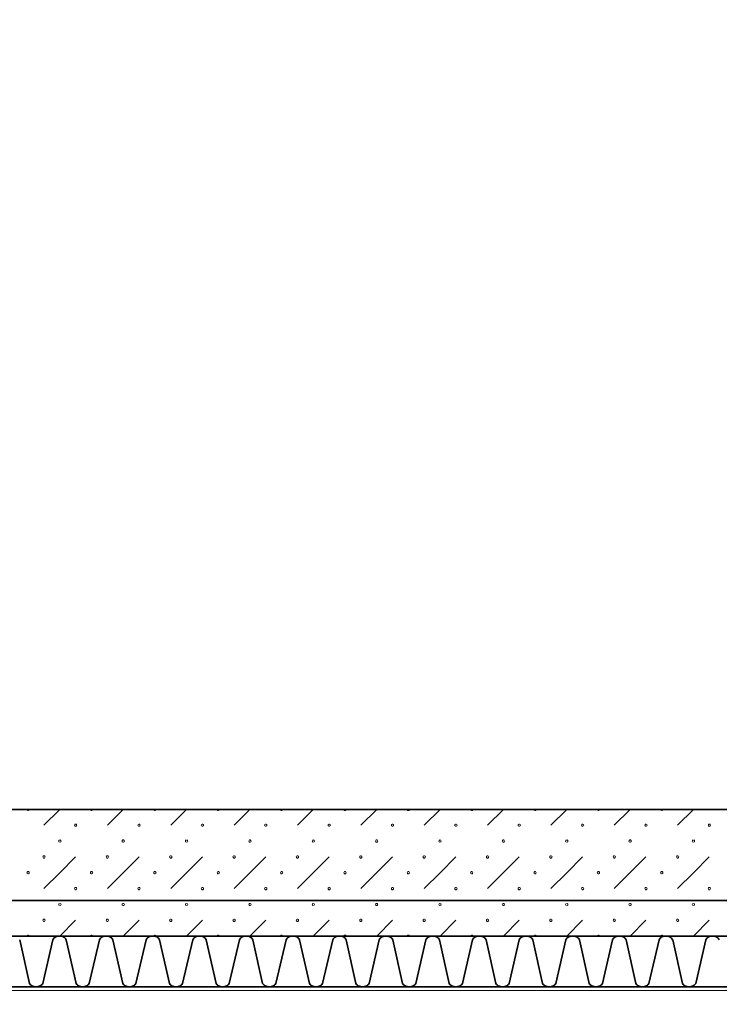
# Model space of a CAD drawing. Units: millimetres. Extents: x -30623 to 17605, y -16271 to 21066.
# Drawn here: x -5159 to -3779, y -14649 to -12707 of the extents above; entities that cross this region are included whole.
import ezdxf

# ---------------------------------------------------------------- set-up
doc = ezdxf.new("R2010")
doc.units = ezdxf.units.MM
for name, color, linetype, lineweight in [('Calque commun', 6, 'Continuous', 9), ('Nouveau calque 0', 5, 'Continuous', 9), ('PASSERRELLE_dwg', 8, 'Continuous', 9)]:
    doc.layers.add(name, color=color, linetype=linetype, lineweight=lineweight)

# ---------------------------------------------------------------- blocks, each defined once
blk = doc.blocks.new('PASSERRELLE_dwg-245445-Niveau 1')
at = {"layer": 'Calque commun', "color": 210, "lineweight": 35, "flags": 128}
blk.add_lwpolyline([(148001.4, 143317.7), (113867.7, 143317.7), (113867.7, 176451.4), (148001.4, 176561.4)], close=True, dxfattribs=at)
at = {"layer": 'Nouveau calque 0'}
for p, q in [((136400.1, 143466.5), (136431.4, 143497.7)), ((136556.4, 143497.7), (136525.1, 143466.5)), ((136650.1, 143466.5), (136681.4, 143497.7)), ((136806.4, 143497.7), (136775.1, 143466.5)), ((136900.1, 143466.5), (136931.4, 143497.7)), ((137056.4, 143497.7), (137025.1, 143466.5)), ((137150.1, 143466.5), (137181.4, 143497.7)), ((137306.4, 143497.7), (137275.1, 143466.5)), ((137400.1, 143466.5), (137431.4, 143497.7)), ((137556.4, 143497.7), (137525.1, 143466.5)), ((137650.1, 143466.5), (137681.4, 143497.7)), ((136587.6, 143404), (136525.1, 143341.5)), ((136837.6, 143404), (136775.1, 143341.5)), ((137087.6, 143404), (137025.1, 143341.5)), ((137337.6, 143404), (137275.1, 143341.5)), ((137587.6, 143404), (137525.1, 143341.5)), ((136462.6, 143279), (136431.4, 143247.7)), ((136587.6, 143279), (136556.4, 143247.7)), ((136712.6, 143279), (136681.4, 143247.7)), ((136837.6, 143279), (136806.4, 143247.7)), ((136962.6, 143279), (136931.4, 143247.7)), ((137087.6, 143279), (137056.4, 143247.7)), ((137212.6, 143279), (137181.4, 143247.7)), ((137337.6, 143279), (137306.4, 143247.7)), ((137462.6, 143279), (137431.4, 143247.7)), ((137587.6, 143279), (137556.4, 143247.7)), ((137712.6, 143279), (137681.4, 143247.7))]:
    blk.add_line(p, q, dxfattribs=at)
at = {"layer": 'Nouveau calque 0', "color": 160, "lineweight": 35}
for p, q in [((121016.8, 143247.7), (148001.4, 143247.7)), ((121016.8, 143147.7), (148001.4, 143147.7))]:
    blk.add_line(p, q, dxfattribs=at)
at = {"layer": 'Nouveau calque 0', "flags": 128}
for points in [[(121758.8, 141608.7), (121758.8, 143140.7), (150323.4, 143140.7), (150323.4, 144990.4), (153386.1, 144990.4), (153386.1, 141608.7)], [(136371.2, 143497.7), (136370.7, 143496.4), (136369.6, 143495.6), (136368.2, 143495.6), (136367.1, 143496.4), (136366.6, 143497.7)], [(136496.2, 143497.7), (136495.7, 143496.4), (136494.6, 143495.6), (136493.2, 143495.6), (136492.1, 143496.4), (136491.6, 143497.7)], [(136621.2, 143497.7), (136620.7, 143496.4), (136619.6, 143495.6), (136618.2, 143495.6), (136617.1, 143496.4), (136616.6, 143497.7)], [(136746.2, 143497.7), (136745.7, 143496.4), (136744.6, 143495.6), (136743.2, 143495.6), (136742.1, 143496.4), (136741.6, 143497.7)], [(136871.2, 143497.7), (136870.7, 143496.4), (136869.6, 143495.6), (136868.2, 143495.6), (136867.1, 143496.4), (136866.6, 143497.7)], [(136996.2, 143497.7), (136995.7, 143496.4), (136994.6, 143495.6), (136993.2, 143495.6), (136992.1, 143496.4), (136991.6, 143497.7)], [(137121.2, 143497.7), (137120.7, 143496.4), (137119.6, 143495.6), (137118.2, 143495.6), (137117.1, 143496.4), (137116.6, 143497.7)], [(137246.2, 143497.7), (137245.7, 143496.4), (137244.6, 143495.6), (137243.2, 143495.6), (137242.1, 143496.4), (137241.6, 143497.7)], [(137371.2, 143497.7), (137370.7, 143496.4), (137369.6, 143495.6), (137368.2, 143495.6), (137367.1, 143496.4), (137366.6, 143497.7)], [(137496.2, 143497.7), (137495.7, 143496.4), (137494.6, 143495.6), (137493.2, 143495.6), (137492.1, 143496.4), (137491.6, 143497.7)], [(137621.2, 143497.7), (137620.7, 143496.4), (137619.6, 143495.6), (137618.2, 143495.6), (137617.1, 143496.4), (137616.6, 143497.7)], [(136430.7, 143437.4), (136429.6, 143436.5), (136429.1, 143435.2), (136429.6, 143433.9), (136430.7, 143433.1)], [(136432.1, 143433.1), (136433.2, 143433.9), (136433.7, 143435.2), (136433.2, 143436.5), (136432.1, 143437.4)], [(136680.7, 143437.4), (136679.6, 143436.5), (136679.1, 143435.2), (136679.6, 143433.9), (136680.7, 143433.1)], [(136682.1, 143433.1), (136683.2, 143433.9), (136683.7, 143435.2), (136683.2, 143436.5), (136682.1, 143437.4)], [(136930.7, 143437.4), (136929.6, 143436.5), (136929.1, 143435.2), (136929.6, 143433.9), (136930.7, 143433.1)], [(136932.1, 143433.1), (136933.2, 143433.9), (136933.7, 143435.2), (136933.2, 143436.5), (136932.1, 143437.4)], [(137180.7, 143437.4), (137179.6, 143436.5), (137179.1, 143435.2), (137179.6, 143433.9), (137180.7, 143433.1)], [(137182.1, 143433.1), (137183.2, 143433.9), (137183.7, 143435.2), (137183.2, 143436.5), (137182.1, 143437.4)], [(137430.7, 143437.4), (137429.6, 143436.5), (137429.1, 143435.2), (137429.6, 143433.9), (137430.7, 143433.1)], [(137432.1, 143433.1), (137433.2, 143433.9), (137433.7, 143435.2), (137433.2, 143436.5), (137432.1, 143437.4)], [(137680.7, 143437.4), (137679.6, 143436.5), (137679.1, 143435.2), (137679.6, 143433.9), (137680.7, 143433.1)], [(137682.1, 143433.1), (137683.2, 143433.9), (137683.7, 143435.2), (137683.2, 143436.5), (137682.1, 143437.4)], [(136462.6, 143404), (136431.4, 143372.7), (136400.1, 143341.5)], [(136712.6, 143404), (136681.4, 143372.7), (136650.1, 143341.5)], [(136962.6, 143404), (136931.4, 143372.7), (136900.1, 143341.5)], [(137212.6, 143404), (137181.4, 143372.7), (137150.1, 143341.5)], [(137462.6, 143404), (137431.4, 143372.7), (137400.1, 143341.5)], [(137712.6, 143404), (137681.4, 143372.7), (137650.1, 143341.5)], [(136430.7, 143312.4), (136429.6, 143311.5), (136429.1, 143310.2), (136429.6, 143308.9), (136430.7, 143308.1)], [(136432.1, 143308.1), (136433.2, 143308.9), (136433.7, 143310.2), (136433.2, 143311.5), (136432.1, 143312.4)], [(136680.7, 143312.4), (136679.6, 143311.5), (136679.1, 143310.2), (136679.6, 143308.9), (136680.7, 143308.1)], [(136682.1, 143308.1), (136683.2, 143308.9), (136683.7, 143310.2), (136683.2, 143311.5), (136682.1, 143312.4)], [(136930.7, 143312.4), (136929.6, 143311.5), (136929.1, 143310.2), (136929.6, 143308.9), (136930.7, 143308.1)], [(136932.1, 143308.1), (136933.2, 143308.9), (136933.7, 143310.2), (136933.2, 143311.5), (136932.1, 143312.4)], [(137180.7, 143312.4), (137179.6, 143311.5), (137179.1, 143310.2), (137179.6, 143308.9), (137180.7, 143308.1)], [(137182.1, 143308.1), (137183.2, 143308.9), (137183.7, 143310.2), (137183.2, 143311.5), (137182.1, 143312.4)], [(137430.7, 143312.4), (137429.6, 143311.5), (137429.1, 143310.2), (137429.6, 143308.9), (137430.7, 143308.1)], [(137432.1, 143308.1), (137433.2, 143308.9), (137433.7, 143310.2), (137433.2, 143311.5), (137432.1, 143312.4)], [(137680.7, 143312.4), (137679.6, 143311.5), (137679.1, 143310.2), (137679.6, 143308.9), (137680.7, 143308.1)], [(137682.1, 143308.1), (137683.2, 143308.9), (137683.7, 143310.2), (137683.2, 143311.5), (137682.1, 143312.4)], [(136371.2, 143247.7), (136370.7, 143249), (136369.6, 143249.9), (136368.2, 143249.9), (136367.1, 143249), (136366.6, 143247.7)], [(136496.2, 143247.7), (136495.7, 143249), (136494.6, 143249.9), (136493.2, 143249.9), (136492.1, 143249), (136491.6, 143247.7)], [(136621.2, 143247.7), (136620.7, 143249), (136619.6, 143249.9), (136618.2, 143249.9), (136617.1, 143249), (136616.6, 143247.7)], [(136746.2, 143247.7), (136745.7, 143249), (136744.6, 143249.9), (136743.2, 143249.9), (136742.1, 143249), (136741.6, 143247.7)], [(136871.2, 143247.7), (136870.7, 143249), (136869.6, 143249.9), (136868.2, 143249.9), (136867.1, 143249), (136866.6, 143247.7)], [(136996.2, 143247.7), (136995.7, 143249), (136994.6, 143249.9), (136993.2, 143249.9), (136992.1, 143249), (136991.6, 143247.7)], [(137121.2, 143247.7), (137120.7, 143249), (137119.6, 143249.9), (137118.2, 143249.9), (137117.1, 143249), (137116.6, 143247.7)], [(137246.2, 143247.7), (137245.7, 143249), (137244.6, 143249.9), (137243.2, 143249.9), (137242.1, 143249), (137241.6, 143247.7)], [(137371.2, 143247.7), (137370.7, 143249), (137369.6, 143249.9), (137368.2, 143249.9), (137367.1, 143249), (137366.6, 143247.7)], [(137496.2, 143247.7), (137495.7, 143249), (137494.6, 143249.9), (137493.2, 143249.9), (137492.1, 143249), (137491.6, 143247.7)], [(137621.2, 143247.7), (137620.7, 143249), (137619.6, 143249.9), (137618.2, 143249.9), (137617.1, 143249), (137616.6, 143247.7)]]:
    blk.add_lwpolyline(points, dxfattribs=at)
at = {"layer": 'Nouveau calque 0', "color": 160, "lineweight": 35, "flags": 128}
for points in [[(148001.4, 143497.7), (120816.8, 143497.7), (120816.8, 143147.7)], [(136417.6, 143240.7), (136397.6, 143154.1), (136396.2, 143152.5), (136394.6, 143151.1), (136392.8, 143149.9), (136390.9, 143148.9), (136388.8, 143148.3), (136386.7, 143147.8), (136384.6, 143147.7), (136382.4, 143147.8), (136380.3, 143148.3), (136378.3, 143148.9), (136376.3, 143149.9), (136374.6, 143151.1), (136372.9, 143152.5), (136371.5, 143154.1), (136352.3, 143240.7)], [(136535.9, 143240.7), (136535.3, 143241.7), (136534.7, 143242.6), (136533.9, 143243.5), (136533.1, 143244.3), (136532.3, 143245), (136531.3, 143245.6), (136530.3, 143246.2), (136529.3, 143246.7), (136528.3, 143247.1), (136527.2, 143247.4), (136526.1, 143247.6), (136524.9, 143247.7), (136523.8, 143247.7), (136522.7, 143247.6), (136521.5, 143247.7), (136520.4, 143247.7), (136519.3, 143247.6), (136518.2, 143247.4), (136517.1, 143247.1), (136516, 143246.7), (136515, 143246.2), (136514, 143245.6), (136513.1, 143245), (136512.2, 143244.3), (136511.4, 143243.5), (136510.7, 143242.6), (136510, 143241.7), (136509.4, 143240.7), (136489.4, 143154.1), (136488, 143152.5), (136486.4, 143151.1), (136484.6, 143149.9), (136482.7, 143148.9), (136480.6, 143148.3), (136478.5, 143147.8), (136476.4, 143147.7), (136474.2, 143147.8), (136472.1, 143148.3), (136470.1, 143148.9), (136468.1, 143149.9), (136466.4, 143151.1), (136464.7, 143152.5), (136463.3, 143154.1), (136444.1, 143240.7), (136443.5, 143241.7), (136442.9, 143242.6), (136442.1, 143243.5), (136441.3, 143244.3), (136440.5, 143245), (136439.5, 143245.6), (136438.6, 143246.2), (136437.5, 143246.7), (136436.5, 143247.1), (136435.4, 143247.4), (136434.2, 143247.6), (136433.1, 143247.7), (136432, 143247.7), (136430.9, 143247.6), (136429.7, 143247.7), (136428.6, 143247.7), (136427.5, 143247.6), (136426.4, 143247.4), (136425.3, 143247.1), (136424.2, 143246.7), (136423.2, 143246.2), (136422.2, 143245.6), (136421.3, 143245), (136420.4, 143244.3), (136419.6, 143243.5), (136418.8, 143242.6), (136418.2, 143241.7), (136417.6, 143240.7)], [(136628, 143240.7), (136627.4, 143241.7), (136626.7, 143242.6), (136626, 143243.5), (136625.2, 143244.3), (136624.3, 143245), (136623.4, 143245.6), (136622.4, 143246.2), (136621.4, 143246.7), (136620.3, 143247.1), (136619.2, 143247.4), (136618.1, 143247.6), (136617, 143247.7), (136615.9, 143247.7), (136614.7, 143247.6), (136613.6, 143247.7), (136612.5, 143247.7), (136611.3, 143247.6), (136610.2, 143247.4), (136609.1, 143247.1), (136608.1, 143246.7), (136607, 143246.2), (136606, 143245.6), (136605.1, 143245), (136604.2, 143244.3), (136603.4, 143243.5), (136602.7, 143242.6), (136602.1, 143241.7), (136601.5, 143240.7), (136581.5, 143154.1), (136580, 143152.5), (136578.4, 143151.1), (136576.6, 143149.9), (136574.7, 143148.9), (136572.7, 143148.3), (136570.6, 143147.8), (136568.4, 143147.7), (136566.3, 143147.8), (136564.2, 143148.3), (136562.1, 143148.9), (136560.2, 143149.9), (136558.4, 143151.1), (136556.8, 143152.5), (136555.4, 143154.1), (136536.2, 143240.7)], [(136720, 143240.7), (136719.5, 143241.7), (136718.8, 143242.6), (136718.1, 143243.5), (136717.3, 143244.3), (136716.4, 143245), (136715.5, 143245.6), (136714.5, 143246.2), (136713.5, 143246.7), (136712.4, 143247.1), (136711.3, 143247.4), (136710.2, 143247.6), (136709, 143247.7), (136707.9, 143247.7), (136706.8, 143247.6), (136705.7, 143247.7), (136704.5, 143247.7), (136703.4, 143247.6), (136702.3, 143247.4), (136701.2, 143247.1), (136700.1, 143246.7), (136699.1, 143246.2), (136698.1, 143245.6), (136697.2, 143245), (136696.3, 143244.3), (136695.5, 143243.5), (136694.8, 143242.6), (136694.1, 143241.7), (136693.5, 143240.7), (136673.5, 143154.1), (136672.1, 143152.5), (136670.5, 143151.1), (136668.7, 143149.9), (136666.8, 143148.9), (136664.7, 143148.3), (136662.6, 143147.8), (136660.5, 143147.7), (136658.3, 143147.8), (136656.2, 143148.3), (136654.2, 143148.9), (136652.3, 143149.9), (136650.5, 143151.1), (136648.8, 143152.5), (136647.4, 143154.1), (136628.2, 143240.7)], [(136812.1, 143240.7), (136811.5, 143241.7), (136810.9, 143242.6), (136810.1, 143243.5), (136809.3, 143244.3), (136808.4, 143245), (136807.5, 143245.6), (136806.5, 143246.2), (136805.5, 143246.7), (136804.4, 143247.1), (136803.4, 143247.4), (136802.2, 143247.6), (136801.1, 143247.7), (136800, 143247.7), (136798.8, 143247.6), (136797.7, 143247.7), (136796.6, 143247.7), (136795.5, 143247.6), (136794.3, 143247.4), (136793.2, 143247.1), (136792.2, 143246.7), (136791.2, 143246.2), (136790.2, 143245.6), (136789.2, 143245), (136788.4, 143244.3), (136787.6, 143243.5), (136786.8, 143242.6), (136786.2, 143241.7), (136785.6, 143240.7), (136765.6, 143154.1), (136764.2, 143152.5), (136762.6, 143151.1), (136760.8, 143149.9), (136758.8, 143148.9), (136756.8, 143148.3), (136754.7, 143147.8), (136752.5, 143147.7), (136750.4, 143147.8), (136748.3, 143148.3), (136746.3, 143148.9), (136744.3, 143149.9), (136742.5, 143151.1), (136740.9, 143152.5), (136739.5, 143154.1), (136720.3, 143240.7)], [(136904.2, 143240.7), (136903.6, 143241.7), (136902.9, 143242.6), (136902.2, 143243.5), (136901.4, 143244.3), (136900.5, 143245), (136899.6, 143245.6), (136898.6, 143246.2), (136897.6, 143246.7), (136896.5, 143247.1), (136895.4, 143247.4), (136894.3, 143247.6), (136893.2, 143247.7), (136892, 143247.7), (136890.9, 143247.6), (136889.8, 143247.7), (136888.6, 143247.7), (136887.5, 143247.6), (136886.4, 143247.4), (136885.3, 143247.1), (136884.2, 143246.7), (136883.2, 143246.2), (136882.2, 143245.6), (136881.3, 143245), (136880.4, 143244.3), (136879.6, 143243.5), (136878.9, 143242.6), (136878.2, 143241.7), (136877.7, 143240.7), (136857.7, 143154.1), (136856.2, 143152.5), (136854.6, 143151.1), (136852.8, 143149.9), (136850.9, 143148.9), (136848.9, 143148.3), (136846.8, 143147.8), (136844.6, 143147.7), (136842.5, 143147.8), (136840.3, 143148.3), (136838.3, 143148.9), (136836.4, 143149.9), (136834.6, 143151.1), (136833, 143152.5), (136831.5, 143154.1), (136812.4, 143240.7)], [(136969.7, 143240.7), (136949.7, 143154.1), (136948.3, 143152.5), (136946.7, 143151.1), (136944.9, 143149.9), (136943, 143148.9), (136940.9, 143148.3), (136938.8, 143147.8), (136936.7, 143147.7), (136934.5, 143147.8), (136932.4, 143148.3), (136930.4, 143148.9), (136928.5, 143149.9), (136926.7, 143151.1), (136925, 143152.5), (136923.6, 143154.1), (136904.4, 143240.7)], [(137088, 143240.7), (137087.4, 143241.7), (137086.8, 143242.6), (137086, 143243.5), (137085.2, 143244.3), (137084.4, 143245), (137083.4, 143245.6), (137082.5, 143246.2), (137081.4, 143246.7), (137080.4, 143247.1), (137079.3, 143247.4), (137078.2, 143247.6), (137077, 143247.7), (137075.9, 143247.7), (137074.8, 143247.6), (137073.6, 143247.7), (137072.5, 143247.7), (137071.4, 143247.6), (137070.3, 143247.4), (137069.2, 143247.1), (137068.1, 143246.7), (137067.1, 143246.2), (137066.1, 143245.6), (137065.2, 143245), (137064.3, 143244.3), (137063.5, 143243.5), (137062.8, 143242.6), (137062.1, 143241.7), (137061.5, 143240.7), (137041.5, 143154.1), (137040.1, 143152.5), (137038.5, 143151.1), (137036.7, 143149.9), (137034.8, 143148.9), (137032.7, 143148.3), (137030.6, 143147.8), (137028.5, 143147.7), (137026.3, 143147.8), (137024.2, 143148.3), (137022.2, 143148.9), (137020.2, 143149.9), (137018.5, 143151.1), (137016.8, 143152.5), (137015.4, 143154.1), (136996.2, 143240.7), (136995.6, 143241.7), (136995, 143242.6), (136994.2, 143243.5), (136993.4, 143244.3), (136992.6, 143245), (136991.6, 143245.6), (136990.7, 143246.2), (136989.6, 143246.7), (136988.6, 143247.1), (136987.5, 143247.4), (136986.4, 143247.6), (136985.2, 143247.7), (136984.1, 143247.7), (136983, 143247.6), (136981.8, 143247.7), (136980.7, 143247.7), (136979.6, 143247.6), (136978.5, 143247.4), (136977.4, 143247.1), (136976.3, 143246.7), (136975.3, 143246.2), (136974.3, 143245.6), (136973.4, 143245), (136972.5, 143244.3), (136971.7, 143243.5), (136970.9, 143242.6), (136970.3, 143241.7), (136969.7, 143240.7)], [(137180.1, 143240.7), (137179.5, 143241.7), (137178.8, 143242.6), (137178.1, 143243.5), (137177.3, 143244.3), (137176.4, 143245), (137175.5, 143245.6), (137174.5, 143246.2), (137173.5, 143246.7), (137172.4, 143247.1), (137171.3, 143247.4), (137170.2, 143247.6), (137169.1, 143247.7), (137168, 143247.7), (137166.8, 143247.6), (137165.7, 143247.7), (137164.6, 143247.7), (137163.4, 143247.6), (137162.3, 143247.4), (137161.2, 143247.1), (137160.2, 143246.7), (137159.1, 143246.2), (137158.2, 143245.6), (137157.2, 143245), (137156.4, 143244.3), (137155.5, 143243.5), (137154.8, 143242.6), (137154.2, 143241.7), (137153.6, 143240.7), (137133.6, 143154.1), (137132.2, 143152.5), (137130.5, 143151.1), (137128.8, 143149.9), (137126.8, 143148.9), (137124.8, 143148.3), (137122.7, 143147.8), (137120.5, 143147.7), (137118.4, 143147.8), (137116.3, 143148.3), (137114.2, 143148.9), (137112.3, 143149.9), (137110.5, 143151.1), (137108.9, 143152.5), (137107.5, 143154.1), (137088.3, 143240.7)], [(137272.1, 143240.7), (137271.6, 143241.7), (137270.9, 143242.6), (137270.2, 143243.5), (137269.4, 143244.3), (137268.5, 143245), (137267.6, 143245.6), (137266.6, 143246.2), (137265.5, 143246.7), (137264.5, 143247.1), (137263.4, 143247.4), (137262.3, 143247.6), (137261.2, 143247.7), (137260, 143247.7), (137258.9, 143247.6), (137257.8, 143247.7), (137256.6, 143247.7), (137255.5, 143247.6), (137254.4, 143247.4), (137253.3, 143247.1), (137252.2, 143246.7), (137251.2, 143246.2), (137250.2, 143245.6), (137249.3, 143245), (137248.4, 143244.3), (137247.6, 143243.5), (137246.9, 143242.6), (137246.2, 143241.7), (137245.6, 143240.7), (137225.6, 143154.1), (137224.2, 143152.5), (137222.6, 143151.1), (137220.8, 143149.9), (137218.9, 143148.9), (137216.8, 143148.3), (137214.7, 143147.8), (137212.6, 143147.7), (137210.4, 143147.8), (137208.3, 143148.3), (137206.3, 143148.9), (137204.4, 143149.9), (137202.6, 143151.1), (137201, 143152.5), (137199.5, 143154.1), (137180.3, 143240.7)], [(137364.2, 143240.7), (137363.6, 143241.7), (137363, 143242.6), (137362.2, 143243.5), (137361.4, 143244.3), (137360.5, 143245), (137359.6, 143245.6), (137358.6, 143246.2), (137357.6, 143246.7), (137356.6, 143247.1), (137355.5, 143247.4), (137354.3, 143247.6), (137353.2, 143247.7), (137352.1, 143247.7), (137351, 143247.6), (137349.8, 143247.7), (137348.7, 143247.7), (137347.6, 143247.6), (137346.5, 143247.4), (137345.4, 143247.1), (137344.3, 143246.7), (137343.3, 143246.2), (137342.3, 143245.6), (137341.4, 143245), (137340.5, 143244.3), (137339.7, 143243.5), (137338.9, 143242.6), (137338.3, 143241.7), (137337.7, 143240.7), (137317.7, 143154.1), (137316.3, 143152.5), (137314.7, 143151.1), (137312.9, 143149.9), (137310.9, 143148.9), (137308.9, 143148.3), (137306.8, 143147.8), (137304.7, 143147.7), (137302.5, 143147.8), (137300.4, 143148.3), (137298.4, 143148.9), (137296.4, 143149.9), (137294.6, 143151.1), (137293, 143152.5), (137291.6, 143154.1), (137272.4, 143240.7)], [(137456.3, 143240.7), (137455.7, 143241.7), (137455, 143242.6), (137454.3, 143243.5), (137453.5, 143244.3), (137452.6, 143245), (137451.7, 143245.6), (137450.7, 143246.2), (137449.7, 143246.7), (137448.6, 143247.1), (137447.5, 143247.4), (137446.4, 143247.6), (137445.3, 143247.7), (137444.1, 143247.7), (137443, 143247.6), (137441.9, 143247.7), (137440.8, 143247.7), (137439.6, 143247.6), (137438.5, 143247.4), (137437.4, 143247.1), (137436.4, 143246.7), (137435.3, 143246.2), (137434.3, 143245.6), (137433.4, 143245), (137432.5, 143244.3), (137431.7, 143243.5), (137431, 143242.6), (137430.3, 143241.7), (137429.7, 143240.7), (137409.8, 143154.1), (137408.3, 143152.5), (137406.7, 143151.1), (137404.9, 143149.9), (137403, 143148.9), (137401, 143148.3), (137398.9, 143147.8), (137396.7, 143147.7), (137394.6, 143147.8), (137392.5, 143148.3), (137390.4, 143148.9), (137388.5, 143149.9), (137386.7, 143151.1), (137385.1, 143152.5), (137383.7, 143154.1), (137364.5, 143240.7)], [(137521.8, 143240.7), (137501.8, 143154.1), (137500.4, 143152.5), (137498.8, 143151.1), (137497, 143149.9), (137495.1, 143148.9), (137493, 143148.3), (137490.9, 143147.8), (137488.8, 143147.7), (137486.6, 143147.8), (137484.5, 143148.3), (137482.5, 143148.9), (137480.6, 143149.9), (137478.8, 143151.1), (137477.1, 143152.5), (137475.7, 143154.1), (137456.5, 143240.7)], [(137640.1, 143240.7), (137639.6, 143241.7), (137638.9, 143242.6), (137638.2, 143243.5), (137637.3, 143244.3), (137636.5, 143245), (137635.5, 143245.6), (137634.6, 143246.2), (137633.5, 143246.7), (137632.5, 143247.1), (137631.4, 143247.4), (137630.3, 143247.6), (137629.1, 143247.7), (137628, 143247.7), (137626.9, 143247.6), (137625.7, 143247.7), (137624.6, 143247.7), (137623.5, 143247.6), (137622.4, 143247.4), (137621.3, 143247.1), (137620.2, 143246.7), (137619.2, 143246.2), (137618.2, 143245.6), (137617.3, 143245), (137616.4, 143244.3), (137615.6, 143243.5), (137614.9, 143242.6), (137614.2, 143241.7), (137613.6, 143240.7), (137593.6, 143154.1), (137592.2, 143152.5), (137590.6, 143151.1), (137588.8, 143149.9), (137586.9, 143148.9), (137584.8, 143148.3), (137582.7, 143147.8), (137580.6, 143147.7), (137578.4, 143147.8), (137576.3, 143148.3), (137574.3, 143148.9), (137572.4, 143149.9), (137570.6, 143151.1), (137568.9, 143152.5), (137567.5, 143154.1), (137548.3, 143240.7), (137547.7, 143241.7), (137547.1, 143242.6), (137546.4, 143243.5), (137545.5, 143244.3), (137544.7, 143245), (137543.7, 143245.6), (137542.8, 143246.2), (137541.7, 143246.7), (137540.7, 143247.1), (137539.6, 143247.4), (137538.5, 143247.6), (137537.3, 143247.7), (137536.2, 143247.7), (137535.1, 143247.6), (137533.9, 143247.7), (137532.8, 143247.7), (137531.7, 143247.6), (137530.6, 143247.4), (137529.5, 143247.1), (137528.4, 143246.7), (137527.4, 143246.2), (137526.4, 143245.6), (137525.5, 143245), (137524.6, 143244.3), (137523.8, 143243.5), (137523.1, 143242.6), (137522.4, 143241.7), (137521.8, 143240.7)], [(137732.2, 143240.7), (137731.6, 143241.7), (137731, 143242.6), (137730.2, 143243.5), (137729.4, 143244.3), (137728.5, 143245), (137727.6, 143245.6), (137726.6, 143246.2), (137725.6, 143246.7), (137724.5, 143247.1), (137723.4, 143247.4), (137722.3, 143247.6), (137721.2, 143247.7), (137720.1, 143247.7), (137718.9, 143247.6), (137717.8, 143247.7), (137716.7, 143247.7), (137715.5, 143247.6), (137714.4, 143247.4), (137713.3, 143247.1), (137712.3, 143246.7), (137711.2, 143246.2), (137710.3, 143245.6), (137709.3, 143245), (137708.5, 143244.3), (137707.7, 143243.5), (137706.9, 143242.6), (137706.3, 143241.7), (137705.7, 143240.7), (137685.7, 143154.1), (137684.3, 143152.5), (137682.6, 143151.1), (137680.8, 143149.9), (137678.9, 143148.9), (137676.9, 143148.3), (137674.8, 143147.8), (137672.6, 143147.7), (137670.5, 143147.8), (137668.4, 143148.3), (137666.4, 143148.9), (137664.4, 143149.9), (137662.6, 143151.1), (137661, 143152.5), (137659.6, 143154.1), (137640.4, 143240.7)]]:
    blk.add_lwpolyline(points, dxfattribs=at)
at = {"layer": 'Nouveau calque 0', "flags": 128}
for points in [[(136464.9, 143466.5), (136464.5, 143465.1), (136463.3, 143464.3), (136461.9, 143464.3), (136460.8, 143465.1), (136460.4, 143466.5), (136460.8, 143467.8), (136461.9, 143468.6), (136463.3, 143468.6), (136464.5, 143467.8)], [(136589.9, 143466.5), (136589.5, 143465.1), (136588.3, 143464.3), (136586.9, 143464.3), (136585.8, 143465.1), (136585.4, 143466.5), (136585.8, 143467.8), (136586.9, 143468.6), (136588.3, 143468.6), (136589.5, 143467.8)], [(136714.9, 143466.5), (136714.5, 143465.1), (136713.3, 143464.3), (136711.9, 143464.3), (136710.8, 143465.1), (136710.4, 143466.5), (136710.8, 143467.8), (136711.9, 143468.6), (136713.3, 143468.6), (136714.5, 143467.8)], [(136839.9, 143466.5), (136839.5, 143465.1), (136838.3, 143464.3), (136836.9, 143464.3), (136835.8, 143465.1), (136835.4, 143466.5), (136835.8, 143467.8), (136836.9, 143468.6), (136838.3, 143468.6), (136839.5, 143467.8)], [(136964.9, 143466.5), (136964.5, 143465.1), (136963.3, 143464.3), (136961.9, 143464.3), (136960.8, 143465.1), (136960.4, 143466.5), (136960.8, 143467.8), (136961.9, 143468.6), (136963.3, 143468.6), (136964.5, 143467.8)], [(137089.9, 143466.5), (137089.5, 143465.1), (137088.3, 143464.3), (137086.9, 143464.3), (137085.8, 143465.1), (137085.4, 143466.5), (137085.8, 143467.8), (137086.9, 143468.6), (137088.3, 143468.6), (137089.5, 143467.8)], [(137214.9, 143466.5), (137214.5, 143465.1), (137213.3, 143464.3), (137211.9, 143464.3), (137210.8, 143465.1), (137210.4, 143466.5), (137210.8, 143467.8), (137211.9, 143468.6), (137213.3, 143468.6), (137214.5, 143467.8)], [(137339.9, 143466.5), (137339.5, 143465.1), (137338.3, 143464.3), (137336.9, 143464.3), (137335.8, 143465.1), (137335.4, 143466.5), (137335.8, 143467.8), (137336.9, 143468.6), (137338.3, 143468.6), (137339.5, 143467.8)], [(137464.9, 143466.5), (137464.5, 143465.1), (137463.3, 143464.3), (137461.9, 143464.3), (137460.8, 143465.1), (137460.4, 143466.5), (137460.8, 143467.8), (137461.9, 143468.6), (137463.3, 143468.6), (137464.5, 143467.8)], [(137589.9, 143466.5), (137589.5, 143465.1), (137588.3, 143464.3), (137586.9, 143464.3), (137585.8, 143465.1), (137585.4, 143466.5), (137585.8, 143467.8), (137586.9, 143468.6), (137588.3, 143468.6), (137589.5, 143467.8)], [(137714.9, 143466.5), (137714.5, 143465.1), (137713.3, 143464.3), (137711.9, 143464.3), (137710.8, 143465.1), (137710.4, 143466.5), (137710.8, 143467.8), (137711.9, 143468.6), (137713.3, 143468.6), (137714.5, 143467.8)], [(136558.7, 143435.2), (136558.2, 143433.9), (136557.1, 143433.1), (136555.7, 143433.1), (136554.6, 143433.9), (136554.1, 143435.2), (136554.6, 143436.5), (136555.7, 143437.4), (136557.1, 143437.4), (136558.2, 143436.5)], [(136808.7, 143435.2), (136808.2, 143433.9), (136807.1, 143433.1), (136805.7, 143433.1), (136804.6, 143433.9), (136804.1, 143435.2), (136804.6, 143436.5), (136805.7, 143437.4), (136807.1, 143437.4), (136808.2, 143436.5)], [(137058.7, 143435.2), (137058.2, 143433.9), (137057.1, 143433.1), (137055.7, 143433.1), (137054.6, 143433.9), (137054.1, 143435.2), (137054.6, 143436.5), (137055.7, 143437.4), (137057.1, 143437.4), (137058.2, 143436.5)], [(137308.7, 143435.2), (137308.2, 143433.9), (137307.1, 143433.1), (137305.7, 143433.1), (137304.6, 143433.9), (137304.1, 143435.2), (137304.6, 143436.5), (137305.7, 143437.4), (137307.1, 143437.4), (137308.2, 143436.5)], [(137558.7, 143435.2), (137558.2, 143433.9), (137557.1, 143433.1), (137555.7, 143433.1), (137554.6, 143433.9), (137554.1, 143435.2), (137554.6, 143436.5), (137555.7, 143437.4), (137557.1, 143437.4), (137558.2, 143436.5)], [(136402.4, 143404), (136402, 143402.6), (136400.8, 143401.8), (136399.4, 143401.8), (136398.3, 143402.6), (136397.9, 143404), (136398.3, 143405.3), (136399.4, 143406.1), (136400.8, 143406.1), (136402, 143405.3)], [(136527.4, 143404), (136527, 143402.6), (136525.8, 143401.8), (136524.4, 143401.8), (136523.3, 143402.6), (136522.9, 143404), (136523.3, 143405.3), (136524.4, 143406.1), (136525.8, 143406.1), (136527, 143405.3)], [(136652.4, 143404), (136652, 143402.6), (136650.8, 143401.8), (136649.4, 143401.8), (136648.3, 143402.6), (136647.9, 143404), (136648.3, 143405.3), (136649.4, 143406.1), (136650.8, 143406.1), (136652, 143405.3)], [(136777.4, 143404), (136777, 143402.6), (136775.8, 143401.8), (136774.4, 143401.8), (136773.3, 143402.6), (136772.9, 143404), (136773.3, 143405.3), (136774.4, 143406.1), (136775.8, 143406.1), (136777, 143405.3)], [(136902.4, 143404), (136902, 143402.6), (136900.8, 143401.8), (136899.4, 143401.8), (136898.3, 143402.6), (136897.9, 143404), (136898.3, 143405.3), (136899.4, 143406.1), (136900.8, 143406.1), (136902, 143405.3)], [(137027.4, 143404), (137027, 143402.6), (137025.8, 143401.8), (137024.4, 143401.8), (137023.3, 143402.6), (137022.9, 143404), (137023.3, 143405.3), (137024.4, 143406.1), (137025.8, 143406.1), (137027, 143405.3)], [(137152.4, 143404), (137152, 143402.6), (137150.8, 143401.8), (137149.4, 143401.8), (137148.3, 143402.6), (137147.9, 143404), (137148.3, 143405.3), (137149.4, 143406.1), (137150.8, 143406.1), (137152, 143405.3)], [(137277.4, 143404), (137277, 143402.6), (137275.8, 143401.8), (137274.4, 143401.8), (137273.3, 143402.6), (137272.9, 143404), (137273.3, 143405.3), (137274.4, 143406.1), (137275.8, 143406.1), (137277, 143405.3)], [(137402.4, 143404), (137402, 143402.6), (137400.8, 143401.8), (137399.4, 143401.8), (137398.3, 143402.6), (137397.9, 143404), (137398.3, 143405.3), (137399.4, 143406.1), (137400.8, 143406.1), (137402, 143405.3)], [(137527.4, 143404), (137527, 143402.6), (137525.8, 143401.8), (137524.4, 143401.8), (137523.3, 143402.6), (137522.9, 143404), (137523.3, 143405.3), (137524.4, 143406.1), (137525.8, 143406.1), (137527, 143405.3)], [(137652.4, 143404), (137652, 143402.6), (137650.8, 143401.8), (137649.4, 143401.8), (137648.3, 143402.6), (137647.9, 143404), (137648.3, 143405.3), (137649.4, 143406.1), (137650.8, 143406.1), (137652, 143405.3)], [(136371.2, 143372.7), (136370.7, 143371.4), (136369.6, 143370.6), (136368.2, 143370.6), (136367.1, 143371.4), (136366.6, 143372.7), (136367.1, 143374), (136368.2, 143374.9), (136369.6, 143374.9), (136370.7, 143374)], [(136496.2, 143372.7), (136495.7, 143371.4), (136494.6, 143370.6), (136493.2, 143370.6), (136492.1, 143371.4), (136491.6, 143372.7), (136492.1, 143374), (136493.2, 143374.9), (136494.6, 143374.9), (136495.7, 143374)], [(136621.2, 143372.7), (136620.7, 143371.4), (136619.6, 143370.6), (136618.2, 143370.6), (136617.1, 143371.4), (136616.6, 143372.7), (136617.1, 143374), (136618.2, 143374.9), (136619.6, 143374.9), (136620.7, 143374)], [(136746.2, 143372.7), (136745.7, 143371.4), (136744.6, 143370.6), (136743.2, 143370.6), (136742.1, 143371.4), (136741.6, 143372.7), (136742.1, 143374), (136743.2, 143374.9), (136744.6, 143374.9), (136745.7, 143374)], [(136871.2, 143372.7), (136870.7, 143371.4), (136869.6, 143370.6), (136868.2, 143370.6), (136867.1, 143371.4), (136866.6, 143372.7), (136867.1, 143374), (136868.2, 143374.9), (136869.6, 143374.9), (136870.7, 143374)], [(136996.2, 143372.7), (136995.7, 143371.4), (136994.6, 143370.6), (136993.2, 143370.6), (136992.1, 143371.4), (136991.6, 143372.7), (136992.1, 143374), (136993.2, 143374.9), (136994.6, 143374.9), (136995.7, 143374)], [(137121.2, 143372.7), (137120.7, 143371.4), (137119.6, 143370.6), (137118.2, 143370.6), (137117.1, 143371.4), (137116.6, 143372.7), (137117.1, 143374), (137118.2, 143374.9), (137119.6, 143374.9), (137120.7, 143374)], [(137246.2, 143372.7), (137245.7, 143371.4), (137244.6, 143370.6), (137243.2, 143370.6), (137242.1, 143371.4), (137241.6, 143372.7), (137242.1, 143374), (137243.2, 143374.9), (137244.6, 143374.9), (137245.7, 143374)], [(137371.2, 143372.7), (137370.7, 143371.4), (137369.6, 143370.6), (137368.2, 143370.6), (137367.1, 143371.4), (137366.6, 143372.7), (137367.1, 143374), (137368.2, 143374.9), (137369.6, 143374.9), (137370.7, 143374)], [(137496.2, 143372.7), (137495.7, 143371.4), (137494.6, 143370.6), (137493.2, 143370.6), (137492.1, 143371.4), (137491.6, 143372.7), (137492.1, 143374), (137493.2, 143374.9), (137494.6, 143374.9), (137495.7, 143374)], [(137621.2, 143372.7), (137620.7, 143371.4), (137619.6, 143370.6), (137618.2, 143370.6), (137617.1, 143371.4), (137616.6, 143372.7), (137617.1, 143374), (137618.2, 143374.9), (137619.6, 143374.9), (137620.7, 143374)], [(136464.9, 143341.5), (136464.5, 143340.1), (136463.3, 143339.3), (136461.9, 143339.3), (136460.8, 143340.1), (136460.4, 143341.5), (136460.8, 143342.8), (136461.9, 143343.6), (136463.3, 143343.6), (136464.5, 143342.8)], [(136589.9, 143341.5), (136589.5, 143340.1), (136588.3, 143339.3), (136586.9, 143339.3), (136585.8, 143340.1), (136585.4, 143341.5), (136585.8, 143342.8), (136586.9, 143343.6), (136588.3, 143343.6), (136589.5, 143342.8)], [(136714.9, 143341.5), (136714.5, 143340.1), (136713.3, 143339.3), (136711.9, 143339.3), (136710.8, 143340.1), (136710.4, 143341.5), (136710.8, 143342.8), (136711.9, 143343.6), (136713.3, 143343.6), (136714.5, 143342.8)], [(136839.9, 143341.5), (136839.5, 143340.1), (136838.3, 143339.3), (136836.9, 143339.3), (136835.8, 143340.1), (136835.4, 143341.5), (136835.8, 143342.8), (136836.9, 143343.6), (136838.3, 143343.6), (136839.5, 143342.8)], [(136964.9, 143341.5), (136964.5, 143340.1), (136963.3, 143339.3), (136961.9, 143339.3), (136960.8, 143340.1), (136960.4, 143341.5), (136960.8, 143342.8), (136961.9, 143343.6), (136963.3, 143343.6), (136964.5, 143342.8)], [(137089.9, 143341.5), (137089.5, 143340.1), (137088.3, 143339.3), (137086.9, 143339.3), (137085.8, 143340.1), (137085.4, 143341.5), (137085.8, 143342.8), (137086.9, 143343.6), (137088.3, 143343.6), (137089.5, 143342.8)], [(137214.9, 143341.5), (137214.5, 143340.1), (137213.3, 143339.3), (137211.9, 143339.3), (137210.8, 143340.1), (137210.4, 143341.5), (137210.8, 143342.8), (137211.9, 143343.6), (137213.3, 143343.6), (137214.5, 143342.8)], [(137339.9, 143341.5), (137339.5, 143340.1), (137338.3, 143339.3), (137336.9, 143339.3), (137335.8, 143340.1), (137335.4, 143341.5), (137335.8, 143342.8), (137336.9, 143343.6), (137338.3, 143343.6), (137339.5, 143342.8)], [(137464.9, 143341.5), (137464.5, 143340.1), (137463.3, 143339.3), (137461.9, 143339.3), (137460.8, 143340.1), (137460.4, 143341.5), (137460.8, 143342.8), (137461.9, 143343.6), (137463.3, 143343.6), (137464.5, 143342.8)], [(137589.9, 143341.5), (137589.5, 143340.1), (137588.3, 143339.3), (137586.9, 143339.3), (137585.8, 143340.1), (137585.4, 143341.5), (137585.8, 143342.8), (137586.9, 143343.6), (137588.3, 143343.6), (137589.5, 143342.8)], [(137714.9, 143341.5), (137714.5, 143340.1), (137713.3, 143339.3), (137711.9, 143339.3), (137710.8, 143340.1), (137710.4, 143341.5), (137710.8, 143342.8), (137711.9, 143343.6), (137713.3, 143343.6), (137714.5, 143342.8)], [(136558.7, 143310.2), (136558.2, 143308.9), (136557.1, 143308.1), (136555.7, 143308.1), (136554.6, 143308.9), (136554.1, 143310.2), (136554.6, 143311.5), (136555.7, 143312.4), (136557.1, 143312.4), (136558.2, 143311.5)], [(136808.7, 143310.2), (136808.2, 143308.9), (136807.1, 143308.1), (136805.7, 143308.1), (136804.6, 143308.9), (136804.1, 143310.2), (136804.6, 143311.5), (136805.7, 143312.4), (136807.1, 143312.4), (136808.2, 143311.5)], [(137058.7, 143310.2), (137058.2, 143308.9), (137057.1, 143308.1), (137055.7, 143308.1), (137054.6, 143308.9), (137054.1, 143310.2), (137054.6, 143311.5), (137055.7, 143312.4), (137057.1, 143312.4), (137058.2, 143311.5)], [(137308.7, 143310.2), (137308.2, 143308.9), (137307.1, 143308.1), (137305.7, 143308.1), (137304.6, 143308.9), (137304.1, 143310.2), (137304.6, 143311.5), (137305.7, 143312.4), (137307.1, 143312.4), (137308.2, 143311.5)], [(137558.7, 143310.2), (137558.2, 143308.9), (137557.1, 143308.1), (137555.7, 143308.1), (137554.6, 143308.9), (137554.1, 143310.2), (137554.6, 143311.5), (137555.7, 143312.4), (137557.1, 143312.4), (137558.2, 143311.5)], [(136402.4, 143279), (136402, 143277.6), (136400.8, 143276.8), (136399.4, 143276.8), (136398.3, 143277.6), (136397.9, 143279), (136398.3, 143280.3), (136399.4, 143281.1), (136400.8, 143281.1), (136402, 143280.3)], [(136527.4, 143279), (136527, 143277.6), (136525.8, 143276.8), (136524.4, 143276.8), (136523.3, 143277.6), (136522.9, 143279), (136523.3, 143280.3), (136524.4, 143281.1), (136525.8, 143281.1), (136527, 143280.3)], [(136652.4, 143279), (136652, 143277.6), (136650.8, 143276.8), (136649.4, 143276.8), (136648.3, 143277.6), (136647.9, 143279), (136648.3, 143280.3), (136649.4, 143281.1), (136650.8, 143281.1), (136652, 143280.3)], [(136777.4, 143279), (136777, 143277.6), (136775.8, 143276.8), (136774.4, 143276.8), (136773.3, 143277.6), (136772.9, 143279), (136773.3, 143280.3), (136774.4, 143281.1), (136775.8, 143281.1), (136777, 143280.3)], [(136902.4, 143279), (136902, 143277.6), (136900.8, 143276.8), (136899.4, 143276.8), (136898.3, 143277.6), (136897.9, 143279), (136898.3, 143280.3), (136899.4, 143281.1), (136900.8, 143281.1), (136902, 143280.3)], [(137027.4, 143279), (137027, 143277.6), (137025.8, 143276.8), (137024.4, 143276.8), (137023.3, 143277.6), (137022.9, 143279), (137023.3, 143280.3), (137024.4, 143281.1), (137025.8, 143281.1), (137027, 143280.3)], [(137152.4, 143279), (137152, 143277.6), (137150.8, 143276.8), (137149.4, 143276.8), (137148.3, 143277.6), (137147.9, 143279), (137148.3, 143280.3), (137149.4, 143281.1), (137150.8, 143281.1), (137152, 143280.3)], [(137277.4, 143279), (137277, 143277.6), (137275.8, 143276.8), (137274.4, 143276.8), (137273.3, 143277.6), (137272.9, 143279), (137273.3, 143280.3), (137274.4, 143281.1), (137275.8, 143281.1), (137277, 143280.3)], [(137402.4, 143279), (137402, 143277.6), (137400.8, 143276.8), (137399.4, 143276.8), (137398.3, 143277.6), (137397.9, 143279), (137398.3, 143280.3), (137399.4, 143281.1), (137400.8, 143281.1), (137402, 143280.3)], [(137527.4, 143279), (137527, 143277.6), (137525.8, 143276.8), (137524.4, 143276.8), (137523.3, 143277.6), (137522.9, 143279), (137523.3, 143280.3), (137524.4, 143281.1), (137525.8, 143281.1), (137527, 143280.3)], [(137652.4, 143279), (137652, 143277.6), (137650.8, 143276.8), (137649.4, 143276.8), (137648.3, 143277.6), (137647.9, 143279), (137648.3, 143280.3), (137649.4, 143281.1), (137650.8, 143281.1), (137652, 143280.3)]]:
    blk.add_lwpolyline(points, close=True, dxfattribs=at)

msp = doc.modelspace()

# ---------------------------------------------------------------- block references
at = {"layer": 'PASSERRELLE_dwg', "color": 6}
msp.add_blockref('PASSERRELLE_dwg-245445-Niveau 1', (-141510.979, -157762.37), dxfattribs=at)

doc.saveas('drawing.dxf')
